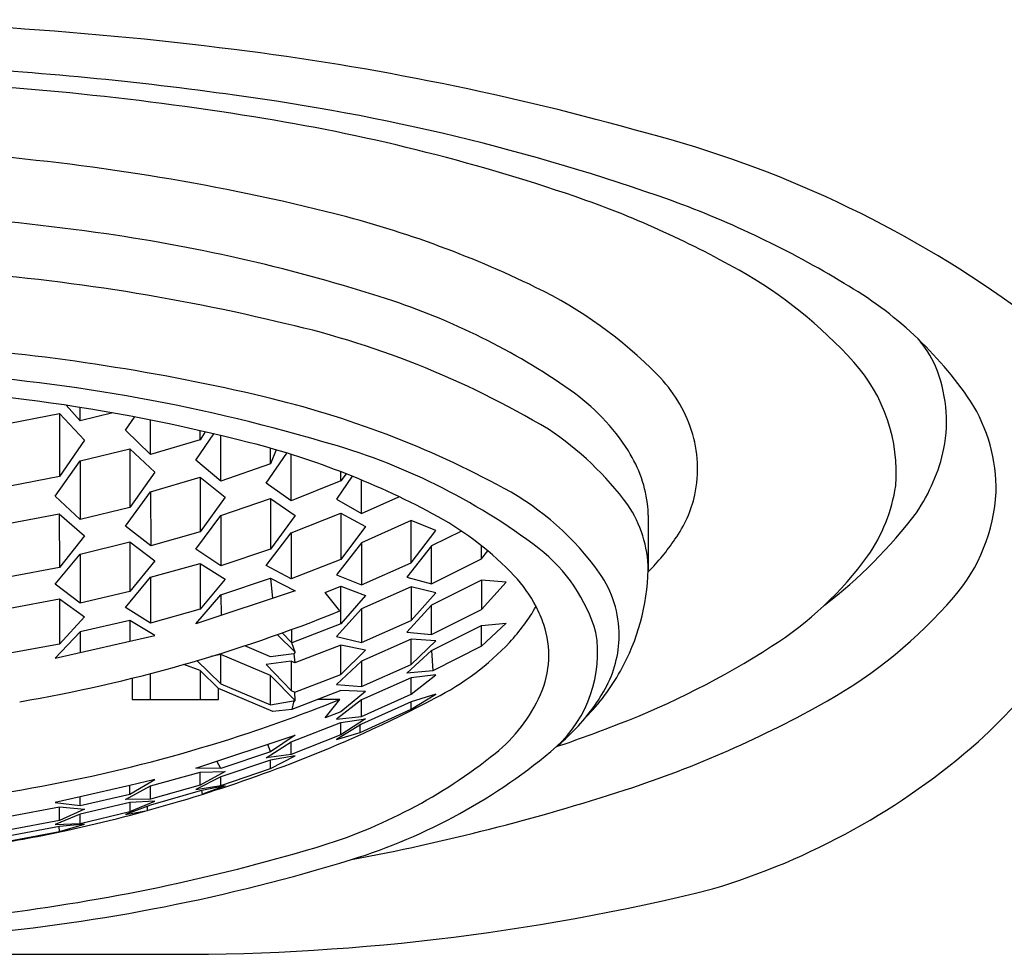
# Model space of a CAD drawing. Extents: x 2810.2 to 2815.3, y 143.8 to 181.
# Drawn here: x 2812.8 to 2813.2, y 177.7 to 178 of the extents above; entities that cross this region are included whole.
import ezdxf

# ---------------------------------------------------------------- set-up
doc = ezdxf.new("R2010")
doc.units = 0
doc.header["$LTSCALE"] = 0.6431102362
doc.layers.get('0').update_dxf_attribs({"color": 255, "linetype": 'CONTINUOUS'})

msp = doc.modelspace()

# ---------------------------------------------------------------- linework, layer by layer
for p, q in [((2812.844482959258, 177.872842551549), (2812.864167998558, 177.876743893349)), ((2812.864167998558, 177.876743893349), (2812.874010518291, 177.8661109304478)), ((2812.864167998558, 177.876743893349), (2812.864167998593, 177.8516958699654)), ((2812.872321808873, 177.8737844563846), (2812.866720421264, 177.8799716003977)), ((2812.872321808962, 177.8737844564049), (2812.872321808962, 177.8790973557766)), ((2812.885217788233, 177.8769183764417), (2812.872321808873, 177.8737844563846)), ((2812.890318138883, 177.8701441141686), (2812.893879825695, 177.875323847207)), ((2812.900160658557, 177.8604877651379), (2812.900160658625, 177.8741013900776)), ((2812.900160658557, 177.8604877651379), (2812.890318138883, 177.8701441141686)), ((2812.919845697661, 177.8663431243195), (2812.919845697713, 177.8699057316952)), ((2812.92184142553, 177.8694492737703), (2812.919845697849, 177.8663431243984)), ((2812.874010518291, 177.8661109304478), (2812.864167998593, 177.8516958699654)), ((2812.919845697849, 177.8663431243984), (2812.900160658557, 177.8604877651379)), ((2812.918156988511, 177.8582679787202), (2812.925293237157, 177.8686461688369)), ((2812.927999508221, 177.849950436716), (2812.927999508291, 177.8680044244114)), ((2812.872321808858, 177.8579016793555), (2812.892006848258, 177.862730126149)), ((2812.892006848258, 177.862730126149), (2812.901849367957, 177.8534547409738)), ((2812.892006848258, 177.862730126149), (2812.892006848258, 177.8394393400489)), ((2812.94599583815, 177.8491497390039), (2812.954167118592, 177.8610331676995)), ((2812.94768454737, 177.8567743734701), (2812.947684547412, 177.8629483513672)), ((2812.949920247542, 177.8623044842843), (2812.947684547558, 177.856774373549)), ((2812.862479289247, 177.843908412199), (2812.872321808858, 177.8579016793555)), ((2812.872321808858, 177.8579016793555), (2812.872321808831, 177.834719908342)), ((2812.927999508221, 177.849950436716), (2812.918156988511, 177.8582679787202)), ((2812.955838357929, 177.8421555868907), (2812.955838357929, 177.8605154065853)), ((2812.901849367957, 177.8534547409738), (2812.892006848258, 177.8394393400489)), ((2812.947684547558, 177.856774373549), (2812.927999508221, 177.849950436716)), ((2812.975523397049, 177.8499895912641), (2812.975523397049, 177.8536539230603)), ((2812.864167998593, 177.8516958699654), (2812.844482959258, 177.8478966462708)), ((2812.900160658467, 177.8457153104433), (2812.919845697857, 177.8514841799119)), ((2812.919845697857, 177.8514841799119), (2812.919845695718, 177.829872199619)), ((2812.919845697857, 177.8514841799119), (2812.929688217605, 177.8435342714297)), ((2812.975523397237, 177.849989591343), (2812.955838357929, 177.8421555868908)), ((2812.980058614978, 177.8518677250698), (2812.973834687788, 177.842796151476)), ((2812.977618539149, 177.8528385675621), (2812.975523397237, 177.849989591343)), ((2812.983677207458, 177.8371319954271), (2812.983677207458, 177.8503854209162)), ((2812.890318135915, 177.8321088503016), (2812.900160658467, 177.8457153104433)), ((2812.900160658467, 177.8457153104433), (2812.900257872983, 177.8242407208985)), ((2812.955838357929, 177.8421555868908), (2812.94599583815, 177.8491497390039)), ((2812.872321808831, 177.834719908342), (2812.862479289215, 177.8439084121657)), ((2812.929688217605, 177.8435342714297), (2812.919845695718, 177.829872199619)), ((2812.927999508158, 177.8362399330292), (2812.947684547558, 177.842977380566)), ((2812.947684547558, 177.842977380566), (2812.947684545589, 177.8229937219537)), ((2812.947684547558, 177.842977380566), (2812.957527067218, 177.8363429747164)), ((2812.973834687788, 177.842796151476), (2812.983677207555, 177.8371319954707)), ((2812.983677207555, 177.8371319954707), (2812.998511326832, 177.8437613992307)), ((2812.892006848258, 177.8394393400489), (2812.872321808831, 177.834719908342)), ((2812.844482959203, 177.8333036089964), (2812.863965141557, 177.8370074841445)), ((2812.863965141557, 177.8370074841445), (2812.874010518256, 177.8282235655352)), ((2812.863965141557, 177.8370074841445), (2812.864167998558, 177.8157114002656)), ((2812.918156985558, 177.8229775477618), (2812.927999508158, 177.8362399330292)), ((2812.927999508158, 177.8362399330292), (2812.9279995076, 177.8163652802984)), ((2812.957527067218, 177.8363429747164), (2812.947684545589, 177.8229937219537)), ((2812.955838357858, 177.829476291549), (2812.975523397158, 177.8372265506489)), ((2812.975523397158, 177.8372265506489), (2812.975523395479, 177.8188463465201)), ((2812.975523397158, 177.8372265506489), (2812.98536591691, 177.8319193833784)), ((2813.003362246858, 177.8342954346408), (2812.983677207458, 177.8254694475356)), ((2813.013204766553, 177.8303503796126), (2813.003362246858, 177.8342954346408)), ((2813.003362246858, 177.8175191709461), (2813.003362246858, 177.8342954346408)), ((2813.097300788958, 177.836473764449), (2813.097300788958, 177.814802142649)), ((2812.900257872983, 177.8242407208985), (2812.890318135883, 177.8321088502683)), ((2812.919845695718, 177.829872199619), (2812.900257872983, 177.8242407208985)), ((2812.98536591691, 177.8319193833784), (2812.975523395479, 177.8188463465201)), ((2813.003362246858, 177.8175191709461), (2813.013204766546, 177.8303503796322)), ((2813.023343910063, 177.8301193543983), (2813.011516057083, 177.8243125662288)), ((2812.874010518256, 177.8282235655352), (2812.864167998558, 177.8157114002656)), ((2812.872321806397, 177.820988667097), (2812.892006848287, 177.8258576154369)), ((2812.892006848287, 177.8258576154369), (2812.892006846485, 177.8061454958728)), ((2812.892006848287, 177.8258576154369), (2812.901849367977, 177.8183151920775)), ((2812.945995835259, 177.8165206247427), (2812.955838357858, 177.829476291549)), ((2812.955838357858, 177.829476291549), (2812.955838357133, 177.8111981850995)), ((2812.9279995076, 177.8163652802984), (2812.918156985527, 177.8229775477285)), ((2812.947684545589, 177.8229937219537), (2812.9279995076, 177.8163652802984)), ((2812.983677207458, 177.8254694475356), (2812.973834687796, 177.8127867916172)), ((2812.983677207458, 177.8254694475356), (2812.983677207515, 177.8087829467368)), ((2813.011516057083, 177.8243125662288), (2813.001673537438, 177.81187134796)), ((2813.011516057239, 177.8092385703687), (2813.011516057083, 177.8243125662288)), ((2813.031201096544, 177.8191557099087), (2813.031201096544, 177.8243544418355)), ((2813.031201096544, 177.8191557099087), (2813.033714465534, 177.8223024193916)), ((2812.862479286744, 177.809060103281), (2812.872321806397, 177.820988667097)), ((2812.872321806397, 177.820988667097), (2812.8723218089, 177.8015531524273)), ((2812.901849367977, 177.8183151920775), (2812.892006846485, 177.8061454958728)), ((2812.975523395479, 177.8188463465201), (2812.955838357133, 177.8111981850995)), ((2813.011516057239, 177.8092385703687), (2813.031201096544, 177.8191557099087)), ((2812.864167998558, 177.8157114002656), (2812.84448295927, 177.8120340204116)), ((2812.900160655601, 177.8118473515048), (2812.919845697877, 177.8173191174319)), ((2812.919845697877, 177.8173191174319), (2812.919845695925, 177.799195090323)), ((2812.919845697877, 177.8173191174319), (2812.929688217585, 177.8110529983502)), ((2812.955838357133, 177.8111981850995), (2812.945995835227, 177.8165206247093)), ((2812.983677207515, 177.8087829467368), (2813.003362246858, 177.8175191709461)), ((2812.890318135948, 177.7999187876887), (2812.900160655601, 177.8118473515048)), ((2812.900160655601, 177.8118473515048), (2812.900160658557, 177.793662216449)), ((2812.929688217585, 177.8110529983502), (2812.919845695925, 177.799195090323)), ((2812.927999508136, 177.8048741803302), (2812.947684547558, 177.811449405949)), ((2812.947684547558, 177.811449405949), (2812.957527067288, 177.806472079786)), ((2812.947684547558, 177.811449405949), (2812.948528405286, 177.8034802930428)), ((2812.973834687796, 177.8127867916172), (2812.983677207515, 177.8087829467368)), ((2813.001673537426, 177.8118713479482), (2813.011516057239, 177.8092385703687)), ((2813.031201096637, 177.8106769510157), (2813.011516057199, 177.8007818384191)), ((2813.031201096637, 177.8106769510157), (2813.031201096362, 177.7990156070714)), ((2813.041043616193, 177.809870473851), (2813.031201096637, 177.8106769510157)), ((2812.8723218089, 177.8015531524273), (2812.862479286712, 177.8090601032476)), ((2812.957527067255, 177.8064720797749), (2812.918156988542, 177.7933827027603)), ((2812.969390326669, 177.8058536722341), (2812.975523397158, 177.808306315523)), ((2812.975523397158, 177.808306315523), (2812.985365916899, 177.8046513867181)), ((2812.975523397096, 177.7933396653707), (2812.975523397158, 177.808306315523)), ((2813.003362246971, 177.8079949636401), (2812.983677207283, 177.7992958055985)), ((2813.013204766562, 177.8057203180056), (2813.003362246971, 177.8079949636401)), ((2813.003362246971, 177.8079949636401), (2813.003362246888, 177.7946476572666)), ((2813.031201096362, 177.7990156070714), (2813.041043616193, 177.809870473851)), ((2812.844482959258, 177.799653924649), (2812.864167998604, 177.8032965918541)), ((2812.864167998604, 177.8032965918541), (2812.874010518291, 177.7961297112605)), ((2812.864167998604, 177.8032965918541), (2812.86416799861, 177.7853416620552)), ((2812.892006846485, 177.8061454958728), (2812.8723218089, 177.8015531524273)), ((2812.918156988542, 177.7933827027603), (2812.927999508136, 177.8048741803302)), ((2812.927999508136, 177.8048741803302), (2812.928101035972, 177.7966888019638)), ((2812.975210500658, 177.7984850736489), (2812.969390326657, 177.805853672249)), ((2812.985365916899, 177.8046513867181), (2812.975523397096, 177.7933396653707)), ((2813.003362246888, 177.7946476572666), (2813.013204766521, 177.8057203179574)), ((2812.900160658557, 177.793662216449), (2812.890318135916, 177.7999187876554)), ((2812.919845695925, 177.799195090323), (2812.900160658557, 177.793662216449)), ((2812.983677207283, 177.7992958055985), (2812.973834687766, 177.7883490674975)), ((2812.983677207283, 177.7992958055985), (2812.983677207273, 177.7859774466809)), ((2813.011516057199, 177.8007818384191), (2813.001673537483, 177.7900772082998)), ((2813.011516057158, 177.789120494649), (2813.011516057199, 177.8007818384191)), ((2813.011516057158, 177.789120494649), (2813.031201096362, 177.7990156070714)), ((2812.874010518291, 177.7961297112605), (2812.86416799861, 177.7853416620552)), ((2812.892006848259, 177.7947338455588), (2812.872321808889, 177.7901762125425)), ((2812.901849367958, 177.788813396749), (2812.892006848259, 177.7947338455588)), ((2812.892006848259, 177.7947338455588), (2812.892006848259, 177.7865446170868)), ((2812.983677207273, 177.7859774466809), (2813.003362246888, 177.7946476572666)), ((2812.975523397096, 177.7933396653707), (2812.956131008331, 177.7858938500404)), ((2812.956131008358, 177.7858938500333), (2812.956131008358, 177.7911611233996)), ((2813.011516057052, 177.7828141246788), (2813.03120109669, 177.7927312643853)), ((2813.041043616225, 177.7936931668124), (2813.031201096558, 177.784553147949)), ((2813.03120109669, 177.7927312643853), (2813.041043616243, 177.793693166829)), ((2813.031201096558, 177.784553147949), (2813.03120109669, 177.7927312643853)), ((2812.872321808889, 177.7901762125425), (2812.862479289145, 177.7797382780732)), ((2812.862479289145, 177.7797382780732), (2812.901849367967, 177.7888133967586)), ((2812.872321808889, 177.7901762125425), (2812.872321808889, 177.7820070577535)), ((2812.957527067247, 177.7821003272383), (2812.950398750994, 177.78910072974)), ((2812.956131008331, 177.7858938500404), (2812.95231217322, 177.7897726232892)), ((2812.973834687766, 177.7883490674975), (2812.983677207273, 177.7859774466809)), ((2813.003362246826, 177.7872661063175), (2812.983677207292, 177.7785958956445)), ((2813.001673537483, 177.7900772082998), (2813.011516057158, 177.789120494649)), ((2813.013204766514, 177.7866774232724), (2813.003362246826, 177.7872661063175)), ((2813.003362246858, 177.777290725149), (2813.003362246826, 177.7872661063175)), ((2812.86416799861, 177.7853416620552), (2812.844460868007, 177.7817568171054)), ((2812.947684547525, 177.7802774917751), (2812.937547618507, 177.7847111811769)), ((2812.957527057882, 177.7821003175015), (2812.956142376926, 177.7858979950457)), ((2812.975523397158, 177.784916460549), (2812.957352086354, 177.7779314271177)), ((2812.985365916814, 177.782896499563), (2812.975523397158, 177.784916460549)), ((2812.975523396953, 177.7732551166048), (2812.975523397158, 177.784916460549)), ((2812.975523396953, 177.7732551166048), (2812.985365916855, 177.7828964996048)), ((2813.003362246858, 177.777290725149), (2813.013204766514, 177.7866774232724)), ((2813.031201096558, 177.784553147949), (2813.011934369908, 177.774768482099)), ((2812.927999508158, 177.7812558527406), (2812.924135498015, 177.7804625367818)), ((2812.947684547558, 177.772895940847), (2812.927999508158, 177.7812558527406)), ((2812.927999508158, 177.7695945089602), (2812.927999508158, 177.7812558527406)), ((2812.956919312341, 177.7814685201987), (2812.947684547525, 177.7802774917751)), ((2812.957527067247, 177.7821003272383), (2812.956919312341, 177.7814685201987)), ((2812.956919336937, 177.7814685457675), (2812.957352087903, 177.7779314277129)), ((2813.001673537431, 177.773785558482), (2813.011516057052, 177.7828141246788)), ((2813.011516057052, 177.7828141246788), (2813.011934369908, 177.774768482099)), ((2812.919845697907, 177.7749047437504), (2812.913395600807, 177.7773004107486)), ((2812.918578275303, 177.7787999427809), (2812.927999508158, 177.7695945089602)), ((2812.955838357858, 177.778650895661), (2812.945995838108, 177.7773441038342)), ((2812.945995838108, 177.7773441038342), (2812.955838357778, 177.7669895518711)), ((2812.957352086354, 177.7779314271177), (2812.955838357858, 177.778650895661)), ((2812.955838357858, 177.778650895661), (2812.955838357778, 177.7669895518711)), ((2812.983677207292, 177.7785958956445), (2812.973834687813, 177.769306172829)), ((2812.983677207292, 177.7785958956445), (2812.983677207521, 177.7685915672245)), ((2812.983677207521, 177.7685915672245), (2813.003362246858, 177.777290725149)), ((2812.89291408966, 177.7718489745292), (2812.89291408966, 177.763475137749)), ((2812.900160658557, 177.763475137749), (2812.900160658557, 177.7736918796099)), ((2812.927092106157, 177.7678027720177), (2812.919845697907, 177.7749047437504)), ((2812.919845707442, 177.7749047344054), (2812.919845707442, 177.763475137749)), ((2812.957527067224, 177.7630574324429), (2812.947684547558, 177.772895940847)), ((2812.947684547525, 177.7612345970752), (2812.947684547558, 177.772895940847)), ((2812.957352086398, 177.7662700833347), (2812.975523396953, 177.7732551166048)), ((2813.003362246858, 177.772051830649), (2812.983677207468, 177.763315606395)), ((2813.011934369908, 177.774768482099), (2813.001673537431, 177.773785558482)), ((2813.0132047668, 177.7732216955765), (2813.003362246858, 177.772051830649)), ((2813.003362247089, 177.7655054068121), (2813.0132047668, 177.7732216955765)), ((2813.003362247089, 177.7655054068121), (2813.003362246858, 177.772051830649)), ((2812.948591949578, 177.7586715900808), (2812.927092106157, 177.7678027720177)), ((2812.927092106157, 177.763475137749), (2812.927092106157, 177.7678027719642)), ((2812.927999508158, 177.7695945089602), (2812.947684547525, 177.7612345970752)), ((2812.973834687813, 177.769306172829), (2812.983677207521, 177.7685915672245)), ((2812.89291408966, 177.763475137749), (2812.927092106157, 177.763475137749)), ((2812.955838357778, 177.7669895518711), (2812.957352086398, 177.7662700833347)), ((2812.975523397249, 177.7669152198634), (2812.956131008416, 177.7594694044555)), ((2812.957527067283, 177.7630574324636), (2812.957352086483, 177.7662700832942)), ((2812.975210500658, 177.763475137749), (2812.966563813063, 177.763475137749)), ((2812.969390326769, 177.756106539133), (2812.975210500658, 177.763475137749)), ((2812.985365916937, 177.7665655973106), (2812.975523397249, 177.7669152198634)), ((2812.985365916937, 177.7665655973106), (2812.975523397158, 177.758559182349)), ((2812.983677207639, 177.7566794198267), (2813.003362247089, 177.7655054068121)), ((2813.003362246291, 177.7595465129581), (2813.013204766313, 177.7655499291409)), ((2813.013204766313, 177.7655499291409), (2813.003362246641, 177.7624828042984)), ((2812.947684547525, 177.7612345970752), (2812.957527067283, 177.7630574324636)), ((2812.956786748542, 177.7624101975987), (2812.956131008353, 177.7594694044311)), ((2812.957527067224, 177.7630574324429), (2812.956786748542, 177.7624101975987)), ((2812.983677207468, 177.763315606395), (2812.973834687806, 177.7556581074663)), ((2812.983260553198, 177.7503420929547), (2813.003362246291, 177.7595465129581)), ((2812.983677207639, 177.7566794198267), (2812.983677207468, 177.763315606395)), ((2813.003362246641, 177.7624828042984), (2812.983677207458, 177.753578865849)), ((2813.003362246291, 177.7595465129581), (2813.003362246641, 177.7624828042984)), ((2812.956131008416, 177.7594694044555), (2812.948591949578, 177.7586715900808)), ((2812.975523397158, 177.758559182349), (2812.969390326769, 177.756106539133)), ((2812.973834687806, 177.7556581074663), (2812.983677207639, 177.7566794198267)), ((2812.98536591689, 177.7557478046452), (2812.975523397236, 177.7493936280752)), ((2812.975523397158, 177.7543361138595), (2812.98536591689, 177.7557478046451)), ((2812.955838357961, 177.7466879504959), (2812.975523397158, 177.7543361138595)), ((2812.983677207458, 177.753578865849), (2812.973834687769, 177.7475816779621)), ((2812.975523397236, 177.7493936280752), (2812.975523397158, 177.7543361138595)), ((2812.983260553198, 177.7503420929547), (2812.983260553198, 177.753578865849)), ((2812.9181569886, 177.7362540187204), (2812.957527067252, 177.7493433956893)), ((2812.957527067252, 177.7493433956893), (2812.947684547557, 177.742659378017)), ((2812.975523397236, 177.7493936280752), (2812.955838357837, 177.7416433690428)), ((2812.973834687769, 177.7475816779621), (2812.983260553198, 177.7503420929547)), ((2812.945995838079, 177.7403490435394), (2812.955838357961, 177.7466879504959)), ((2812.947684547557, 177.742659378017), (2812.94666316758, 177.7457314730558)), ((2812.955838357837, 177.7416433690428), (2812.955838357961, 177.7466879504959)), ((2812.947684547557, 177.742659378017), (2812.927999508148, 177.7360841524076)), ((2812.955838357837, 177.7416433690428), (2812.945995838079, 177.7403490435394)), ((2812.957527067291, 177.7411285012813), (2812.947684547558, 177.739440594849)), ((2812.947684548102, 177.7361015635084), (2812.957527067291, 177.7411285012813)), ((2812.927999508148, 177.7360841524076), (2812.918156988466, 177.7362540187276)), ((2812.927999508148, 177.7360841524076), (2812.926494973389, 177.7390261499888)), ((2812.947684547558, 177.739440594849), (2812.927999508485, 177.7328121509211)), ((2812.947684548102, 177.7361015635084), (2812.947684547558, 177.739440594849)), ((2812.900160658552, 177.729151981475), (2812.919845697857, 177.7346848576252)), ((2812.927999508485, 177.7328121509211), (2812.918156988844, 177.7277630721463)), ((2812.929688217612, 177.7348814196151), (2812.919845697857, 177.7294861948353)), ((2812.919845697857, 177.7346848576252), (2812.929688217703, 177.7348814196682)), ((2812.919845697857, 177.7294861948353), (2812.919845697857, 177.7346848576252)), ((2812.927999508158, 177.729364115849), (2812.947684548102, 177.7361015635084)), ((2812.927999508158, 177.729364115849), (2812.927999508485, 177.7328121509211)), ((2812.892006848258, 177.7293309409045), (2812.872321808858, 177.724796308761)), ((2812.890318138872, 177.7237472066009), (2812.900160658552, 177.729151981475)), ((2812.90184936802, 177.7316847127174), (2812.892006848258, 177.7293309409045)), ((2812.892006848258, 177.725943817649), (2812.901849367924, 177.731684712658)), ((2812.892006848258, 177.725943817649), (2812.892006848258, 177.7293309409045)), ((2812.919845697857, 177.7294861948353), (2812.900160658512, 177.7238846994747)), ((2812.900160658512, 177.7238846994747), (2812.900160658552, 177.729151981475)), ((2812.918156988844, 177.7277630721463), (2812.927999508158, 177.729364115849)), ((2812.929688217718, 177.7292769033707), (2812.919845697914, 177.7272761759438)), ((2812.929688217545, 177.7292769032994), (2812.920755490337, 177.7258636377948)), ((2812.872321808858, 177.724796308761), (2812.862479289172, 177.7226095940369)), ((2812.872321808858, 177.721386184649), (2812.892006848258, 177.725943817649)), ((2812.872321808858, 177.721386184649), (2812.872321808858, 177.724796308761)), ((2812.919845697914, 177.7272761759438), (2812.900160658557, 177.7216185389291)), ((2812.920755490337, 177.7258636377948), (2812.920443650619, 177.7273977241248)), ((2812.844482959331, 177.717231256416), (2812.864167998574, 177.7208314270865)), ((2812.862479289172, 177.7226095940369), (2812.872321808858, 177.721386184649)), ((2812.864167998269, 177.7154636691694), (2812.864167998574, 177.7208314270865)), ((2812.864167998574, 177.7208314270865), (2812.874010518107, 177.7199581324604)), ((2812.892006848199, 177.7225923682816), (2812.87232180861, 177.7180000225987)), ((2812.900160658512, 177.7238846994747), (2812.890318138872, 177.7237472066009)), ((2812.900160658557, 177.7216185389291), (2812.890318138828, 177.7178514797618)), ((2812.901849368037, 177.7231007186367), (2812.892006848199, 177.7225923682816)), ((2812.892006848258, 177.7189817981492), (2812.901849368037, 177.7231007186367)), ((2812.892006848199, 177.7225923682816), (2812.892006848258, 177.7189817981492)), ((2812.898985236824, 177.7194459257128), (2812.898943713833, 177.7211527737686)), ((2812.87232180861, 177.7180000225987), (2812.862479289166, 177.7138456269978)), ((2812.874010518107, 177.7199581324604), (2812.864167998269, 177.7154636691694)), ((2812.872321808858, 177.714318508249), (2812.892006848258, 177.7189817981492)), ((2812.872321808858, 177.714318508249), (2812.87232180861, 177.7180000225987)), ((2812.890318138828, 177.7178514797618), (2812.898985236824, 177.7194459257128)), ((2812.864167998269, 177.7154636691694), (2812.84448295918, 177.7118210020612)), ((2812.864167998589, 177.7131153758864), (2812.844482959261, 177.7094379959732)), ((2812.862479289166, 177.7138456269978), (2812.872321808858, 177.714318508249)), ((2812.864167998604, 177.7111309015572), (2812.863997726125, 177.7131006569448)), ((2812.874010518277, 177.7139661973852), (2812.864167998589, 177.7131153758864)), ((2812.864167998604, 177.7111309015572), (2812.874010518414, 177.7139661974297)), ((2812.844482959258, 177.707384897049), (2812.864167998604, 177.7111309015572)), ((2812.583612306634, 177.6625385155839), (2812.902327853981, 177.6625115993434))]:
    msp.add_line(p, q)
for centre, radius, start, end in [((2812.744415617146, 176.5168060734796), 1.51591581148225, 82.8407553278477, 90.0546357374592), ((2812.795444430872, 176.9230644239417), 1.106465219651732, 74.20042387991931, 82.84075593602553), ((2812.75002735397, 176.705349809168), 1.310341675550836, 81.95089078824782, 87.08257984455511), ((2812.746784271701, 176.7870415992544), 1.222706987935483, 80.85755450549517, 87.73798991472493), ((2812.820998661793, 177.1574760206985), 0.8527605314478885, 70.44049973516094, 82.41883702092977), ((2812.821061585043, 177.2379405574238), 0.7657360633294723, 71.15427668379813, 80.98405325630026), ((2812.985722725792, 177.5629381117262), 0.4390478799889487, 54.36360411398741, 75.35793014430274), ((2812.757875811714, 177.0934580712188), 0.8888560521004094, 76.19913632106885, 85.47246453296106), ((2812.939366717501, 177.589042273016), 0.3952438982505591, 60.62569194116804, 70.94404551490436), ((2812.975026150169, 177.5989599058132), 0.3851957918507858, 58.74139315504929, 70.04435809243827), ((2812.745236882225, 176.9909423900582), 0.9667221127564015, 81.82194687436348, 90.13434915821433), ((2812.871130247703, 177.5545175369258), 0.4140904276189171, 63.99429947190394, 76.19913632106885), ((2812.787488128339, 177.2849434086405), 0.6697006207300076, 72.06903528067065, 81.82194687436348), ((2812.761119181277, 177.1170844424453), 0.8181658284576624, 76.63210224489154, 86.4136711642146), ((2813.045133785077, 177.776945538597), 0.1796185059615248, 41.97465491142298, 60.62569194116804), ((2813.098417286499, 177.7960545120097), 0.1527184269788375, 34.05797425832069, 59.94436348192493), ((2812.975234166444, 177.7679083140698), 0.1766599121676617, 44.61397612442708, 63.99429947190394), ((2812.909033508582, 177.6605609691318), 0.2749072175331972, 55.08200524751726, 72.06903528067065), ((2812.872899190439, 177.5613067490648), 0.360186362711668, 59.12368953169548, 77.5938906145888), ((2813.171697571608, 177.8780001018202), 0.0430207592225673, 23.96168049610192, 41.13705495417386), ((2812.755731585438, 177.0818734939651), 0.8235272180152376, 76.69832056805356, 85.62469951822376), ((2813.129961419056, 177.8532567647025), 0.065517100553837, 355.4275477180312, 41.97465491142298), ((2812.767642681615, 177.1799905299135), 0.7143674272193432, 73.67391653182926, 86.48562134449564), ((2813.158290615589, 177.8735328607538), 0.0571027893476203, 349.1526005742994, 22.59427969849165), ((2812.754405921952, 177.1419779507763), 0.746491241500791, 75.63910719761962, 88.81071344647027), ((2813.060963601733, 177.8524902780825), 0.0562288334917332, 18.10756890329794, 44.61397612442824), ((2813.018000210649, 177.8166565754172), 0.0845402549029786, 32.36181870985995, 55.08200524751819), ((2812.85662399995, 177.508622569572), 0.3850137600262156, 61.52572679632362, 76.69832056805356), ((2813.170490351197, 177.8468985789751), 0.0645576676412154, 358.7883285417599, 32.49605278548759), ((2812.988377652217, 177.765912012357), 0.1254546117402978, 36.52063444471826, 56.4335665398419), ((2813.06799226082, 177.8547886257268), 0.0488339399521076, 347.855862608855, 18.10756890329485), ((2812.85936527449, 177.5520738320513), 0.3231768257924826, 61.39026399889964, 75.6327418014612), ((2812.901402316139, 177.6224789495308), 0.2521523919639503, 52.75556897239229, 74.57854462419215), ((2813.045579939449, 177.8341334336728), 0.0518893435043056, 6.049389756309675, 32.36181870985858), ((2813.143556248107, 177.8781167571491), 0.0724571765755653, 325.835639486888, 347.7851997766816), ((2812.987152654491, 177.7492840788779), 0.111233388710791, 35.26971774679908, 61.52572679632362), ((2813.130901659683, 177.8575887639077), 0.0650736601698451, 325.0128306465609, 351.5565259740719), ((2813.165597588784, 177.8493246744862), 0.069539419359654, 319.2046188238729, 356.8747274213117), ((2813.070061852353, 177.8543432759028), 0.0467169738259679, 324.0419004268864, 347.855862608855), ((2813.049457648911, 177.8139177488838), 0.0478513134815278, 1.059007825695628, 33.84952915026591), ((2813.056318961766, 177.8364619827235), 0.0409818288858715, 0.0164717673848399, 4.394055330160014), ((2812.952985797092, 177.7259891346145), 0.1256716624111745, 43.44018148479622, 60.8941403353384), ((2813.051024552109, 177.9525077828082), 0.1910372432093387, 307.3905093826478, 322.9580659303465), ((2813.036386889558, 177.8746867271035), 0.0859842099283302, 315.0817022770005, 326.2459245550841), ((2813.013664123836, 177.7715332940562), 0.0655587745027796, 16.27549278790601, 52.01885410755778), ((2813.099019477855, 177.889501169291), 0.1923886604370079, 312.1099619821196, 339.8114121636759), ((2813.072001944465, 177.9015827394277), 0.1385734890722767, 302.3256993913852, 324.0739167203072), ((2813.009663557021, 177.8172685905185), 0.0876719327187793, 330.9142227562692, 358.3879025312359), ((2813.005904123445, 177.7761018538403), 0.0527907054183149, 27.20650993971416, 43.4401814847974), ((2813.043263884946, 177.7889685378131), 0.0425069275467746, 359.560133309196, 35.26971774679908), ((2813.07498056049, 177.9275304482607), 0.1892373260606407, 299.5404029968538, 319.2046188238729), ((2812.987908771603, 177.8373103229864), 0.0747816832620552, 316.8331744459539, 330.2811406867562), ((2813.011552531794, 177.7782049006102), 0.0468111172803054, 18.63097423482357, 28.07810347856334), ((2812.744207810454, 178.3717522681539), 0.6180594786727952, 279.7033311954957, 291.9473721041027), ((2813.019654694272, 177.7809364565418), 0.0382608871885147, 336.0171423107799, 18.63097423482203), ((2813.026910407629, 177.7818144686308), 0.0503398917067407, 312.5765322579697, 9.250359150347858), ((2813.041942816269, 177.7889786800177), 0.0438280351548698, 330.8373714810205, 359.560133309196), ((2812.964614493008, 177.8591887549422), 0.1067392940348487, 296.8300656963038, 316.8218144760176), ((2812.968511356441, 178.0590704526379), 0.327009785984387, 290.9044645218726, 302.8930777886022), ((2813.012491604969, 177.815695438596), 0.0844357834382969, 315.2559041601284, 330.9142227562692), ((2813.013153004294, 177.8050441273772), 0.076796988314834, 315.4205161214302, 330.8373714810191), ((2812.746658715681, 178.3296072346813), 0.6105255683880896, 288.3914103398404, 291.9843002802324), ((2812.778337736367, 178.2049888958294), 0.499492087226149, 290.8156461876213, 297.9942532613378), ((2812.997471680719, 177.7908050190013), 0.0625399855102609, 308.8288856804913, 336.0171423107799), ((2812.953665935204, 178.1416009633692), 0.4352930590708716, 288.0034412288685, 299.5404029968538), ((2812.896866029707, 178.231858784246), 0.5140155253070846, 288.6173541956715, 291.4926474893164), ((2812.743993555455, 178.3376230139195), 0.618972804375359, 276.4212650445005, 288.3914103398404), ((2812.992111055603, 177.8257794508316), 0.1063387764026859, 310.3559765861037, 315.4205161214302), ((2812.912275669282, 177.9186701258439), 0.2288220272831009, 287.1418423364103, 310.5281280087), ((2813.041789958149, 177.9583932904291), 0.281897301992139, 286.6882621070224, 311.349833592509), ((2812.906473917866, 177.9038666399331), 0.2076727625522513, 286.5899343085986, 308.8288856804913), ((2812.736840529146, 178.3096090285144), 0.6120321839057556, 282.2665954490903, 290.9664223646386), ((2812.821970207128, 178.546835920943), 0.8613906249325426, 280.5522351193742, 288.0034412288685), ((2812.777181148103, 178.1153752666513), 0.4136661833041416, 278.2206041960863, 282.5224769807753), ((2812.744850288122, 178.4463704205722), 0.7737403819223383, 277.0239370403863, 286.5899343085986), ((2812.763736351705, 178.4002530494606), 0.7327923053604809, 275.1882047427209, 287.1418423364103), ((2812.911061984118, 178.5404039602535), 0.8779358076610693, 269.4299844643174, 283.9520432057871)]:
    msp.add_arc(centre, radius, start, end)

doc.saveas('drawing.dxf')
